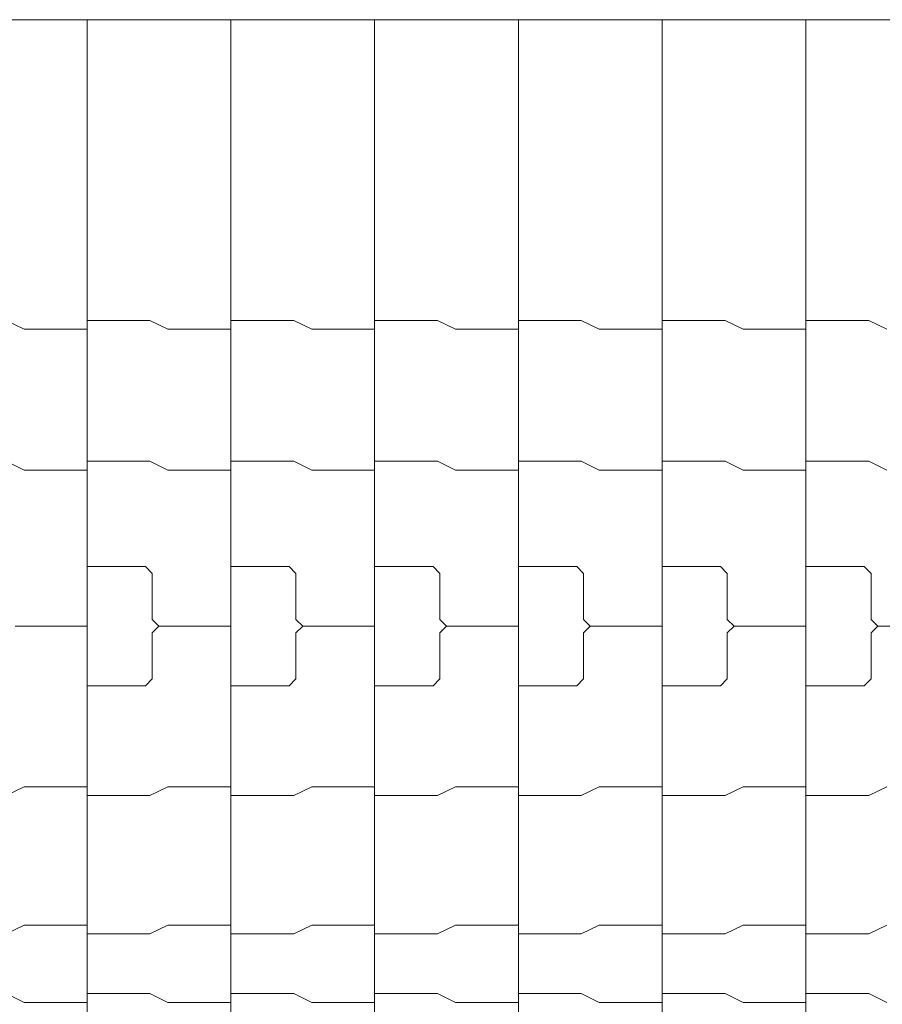
# Model space of a CAD drawing. Units: millimetres. Extents: x -113 to 4133, y 447 to 3177.
# Drawn here: x 1924 to 2116, y 2737 to 2957 of the extents above; entities that cross this region are included whole.
import ezdxf

# ---------------------------------------------------------------- set-up
doc = ezdxf.new("R2010")
doc.units = ezdxf.units.MM
doc.header["$LTSCALE"] = 190.5
for name, color, linetype, lineweight in [('FRAME', 7, 'Continuous', 0), ('MODULE', 7, 'Continuous', 0), ('PARTS-CN', 4, 'Continuous', 0)]:
    doc.layers.add(name, color=color, linetype=linetype, lineweight=lineweight)

msp = doc.modelspace()

# ---------------------------------------------------------------- linework, layer by layer
at = {"layer": 'FRAME', "color": 7, "lineweight": 0}
msp.add_line((2427.67, 2956.62), (265.67, 2956.62), dxfattribs=at)
at = {"layer": 'MODULE', "color": 7, "lineweight": 0}
for p, q in [((1938.66, 2956.62), (1938.66, 2344.14)), ((1970.66, 2956.62), (1970.66, 2344.14)), ((2002.66, 2956.62), (2002.66, 2344.14)), ((2034.66, 2956.62), (2034.66, 2344.14)), ((2066.66, 2956.62), (2066.66, 2344.14)), ((2098.66, 2956.62), (2098.66, 2344.14))]:
    msp.add_line(p, q, dxfattribs=at)
at = {"layer": 'PARTS-CN', "color": 7, "lineweight": 0}
for p, q in [((1920.66, 2889.67), (1924.66, 2887.71)), ((1952.66, 2889.67), (1938.66, 2889.67)), ((1952.66, 2889.67), (1956.66, 2887.71)), ((1984.66, 2889.67), (1970.66, 2889.67)), ((1984.66, 2889.67), (1988.66, 2887.71)), ((2016.66, 2889.67), (2002.66, 2889.67)), ((2016.66, 2889.67), (2020.66, 2887.71)), ((2048.66, 2889.67), (2034.66, 2889.67)), ((2048.66, 2889.67), (2052.66, 2887.71)), ((2080.66, 2889.67), (2066.66, 2889.67)), ((2080.66, 2889.67), (2084.66, 2887.71)), ((2112.66, 2889.67), (2098.66, 2889.67)), ((2112.66, 2889.67), (2116.66, 2887.71)), ((1938.66, 2887.71), (1924.66, 2887.71)), ((1970.66, 2887.71), (1956.66, 2887.71)), ((2002.66, 2887.71), (1988.66, 2887.71)), ((2034.66, 2887.71), (2020.66, 2887.71)), ((2066.66, 2887.71), (2052.66, 2887.71)), ((2098.66, 2887.71), (2084.66, 2887.71)), ((1920.66, 2858.32), (1924.66, 2856.36)), ((1938.66, 2856.36), (1924.66, 2856.36)), ((1952.66, 2858.32), (1938.66, 2858.32)), ((1952.66, 2858.32), (1956.66, 2856.36)), ((1970.66, 2856.36), (1956.66, 2856.36)), ((1984.66, 2858.32), (1970.66, 2858.32)), ((1984.66, 2858.32), (1988.66, 2856.36)), ((2002.66, 2856.36), (1988.66, 2856.36)), ((2016.66, 2858.32), (2002.66, 2858.32)), ((2016.66, 2858.32), (2020.66, 2856.36)), ((2034.66, 2856.36), (2020.66, 2856.36)), ((2048.66, 2858.32), (2034.66, 2858.32)), ((2048.66, 2858.32), (2052.66, 2856.36)), ((2066.66, 2856.36), (2052.66, 2856.36)), ((2080.66, 2858.32), (2066.66, 2858.32)), ((2080.66, 2858.32), (2084.66, 2856.36)), ((2098.66, 2856.36), (2084.66, 2856.36)), ((2112.66, 2858.32), (2098.66, 2858.32)), ((2112.66, 2858.32), (2116.66, 2856.36)), ((1951.66, 2834.84), (1938.66, 2834.84)), ((1953.16, 2833.34), (1951.66, 2834.84)), ((1983.66, 2834.84), (1970.66, 2834.84)), ((1985.16, 2833.34), (1983.66, 2834.84)), ((2015.66, 2834.84), (2002.66, 2834.84)), ((2017.16, 2833.34), (2015.66, 2834.84)), ((2047.66, 2834.84), (2034.66, 2834.84)), ((2049.16, 2833.34), (2047.66, 2834.84)), ((2079.66, 2834.84), (2066.66, 2834.84)), ((2081.16, 2833.34), (2079.66, 2834.84)), ((2111.66, 2834.84), (2098.66, 2834.84)), ((2113.16, 2833.34), (2111.66, 2834.84)), ((1953.16, 2833.34), (1953.16, 2823.08)), ((1985.16, 2833.34), (1985.16, 2823.08)), ((2017.16, 2833.34), (2017.16, 2823.08)), ((2049.16, 2833.34), (2049.16, 2823.08)), ((2081.16, 2833.34), (2081.16, 2823.08)), ((2113.16, 2833.34), (2113.16, 2823.08)), ((1938.66, 2821.58), (1922.66, 2821.58)), ((1954.66, 2821.58), (1953.16, 2823.08)), ((1954.66, 2821.58), (1953.16, 2820.08)), ((1970.66, 2821.58), (1954.66, 2821.58)), ((1986.66, 2821.58), (1985.16, 2823.08)), ((1986.66, 2821.58), (1985.16, 2820.08)), ((2002.66, 2821.58), (1986.66, 2821.58)), ((2018.66, 2821.58), (2017.16, 2823.08)), ((2018.66, 2821.58), (2017.16, 2820.08)), ((2034.66, 2821.58), (2018.66, 2821.58)), ((2050.66, 2821.58), (2049.16, 2823.08)), ((2050.66, 2821.58), (2049.16, 2820.08)), ((2066.66, 2821.58), (2050.66, 2821.58)), ((2082.66, 2821.58), (2081.16, 2823.08)), ((2082.66, 2821.58), (2081.16, 2820.08)), ((2098.66, 2821.58), (2082.66, 2821.58)), ((2114.66, 2821.58), (2113.16, 2823.08)), ((2114.66, 2821.58), (2113.16, 2820.08)), ((2130.67, 2821.58), (2114.66, 2821.58)), ((1953.16, 2809.83), (1953.16, 2820.08)), ((1985.16, 2809.83), (1985.16, 2820.08)), ((2017.16, 2809.83), (2017.16, 2820.08)), ((2049.16, 2809.83), (2049.16, 2820.08)), ((2081.16, 2809.83), (2081.16, 2820.08)), ((2113.16, 2809.83), (2113.16, 2820.08)), ((1951.66, 2808.33), (1938.66, 2808.33)), ((1953.16, 2809.83), (1951.66, 2808.33)), ((1983.66, 2808.33), (1970.66, 2808.33)), ((1985.16, 2809.83), (1983.66, 2808.33)), ((2015.66, 2808.33), (2002.66, 2808.33)), ((2017.16, 2809.83), (2015.66, 2808.33)), ((2047.66, 2808.33), (2034.66, 2808.33)), ((2049.16, 2809.83), (2047.66, 2808.33)), ((2079.66, 2808.33), (2066.66, 2808.33)), ((2081.16, 2809.83), (2079.66, 2808.33)), ((2111.66, 2808.33), (2098.66, 2808.33)), ((2113.16, 2809.83), (2111.66, 2808.33)), ((1920.66, 2783.87), (1924.66, 2785.83)), ((1938.66, 2785.83), (1924.66, 2785.83)), ((1952.66, 2783.87), (1956.66, 2785.83)), ((1970.66, 2785.83), (1956.66, 2785.83)), ((1984.66, 2783.87), (1988.66, 2785.83)), ((2002.66, 2785.83), (1988.66, 2785.83)), ((2016.66, 2783.87), (2020.66, 2785.83)), ((2034.66, 2785.83), (2020.66, 2785.83)), ((2048.66, 2783.87), (2052.66, 2785.83)), ((2066.66, 2785.83), (2052.66, 2785.83)), ((2080.66, 2783.87), (2084.66, 2785.83)), ((2098.66, 2785.83), (2084.66, 2785.83)), ((2112.66, 2783.87), (2116.66, 2785.83)), ((1952.66, 2783.87), (1938.66, 2783.87)), ((1984.66, 2783.87), (1970.66, 2783.87)), ((2016.66, 2783.87), (2002.66, 2783.87)), ((2048.66, 2783.87), (2034.66, 2783.87)), ((2080.66, 2783.87), (2066.66, 2783.87)), ((2112.66, 2783.87), (2098.66, 2783.87)), ((1920.66, 2753.08), (1924.66, 2755.04)), ((1938.66, 2755.04), (1924.66, 2755.04)), ((1952.66, 2753.08), (1956.66, 2755.04)), ((1970.66, 2755.04), (1956.66, 2755.04)), ((1984.66, 2753.08), (1988.66, 2755.04)), ((2002.66, 2755.04), (1988.66, 2755.04)), ((2016.66, 2753.08), (2020.66, 2755.04)), ((2034.66, 2755.04), (2020.66, 2755.04)), ((2048.66, 2753.08), (2052.66, 2755.04)), ((2066.66, 2755.04), (2052.66, 2755.04)), ((2080.66, 2753.08), (2084.66, 2755.04)), ((2098.66, 2755.04), (2084.66, 2755.04)), ((2112.66, 2753.08), (2116.66, 2755.04)), ((1952.66, 2753.08), (1938.66, 2753.08)), ((1984.66, 2753.08), (1970.66, 2753.08)), ((2016.66, 2753.08), (2002.66, 2753.08)), ((2048.66, 2753.08), (2034.66, 2753.08)), ((2080.66, 2753.08), (2066.66, 2753.08)), ((2112.66, 2753.08), (2098.66, 2753.08)), ((1920.66, 2739.79), (1924.66, 2737.83)), ((1952.66, 2739.79), (1938.66, 2739.79)), ((1952.66, 2739.79), (1956.66, 2737.83)), ((1984.66, 2739.79), (1970.66, 2739.79)), ((1984.66, 2739.79), (1988.66, 2737.83)), ((2016.66, 2739.79), (2002.66, 2739.79)), ((2016.66, 2739.79), (2020.66, 2737.83)), ((2048.66, 2739.79), (2034.66, 2739.79)), ((2048.66, 2739.79), (2052.66, 2737.83)), ((2080.66, 2739.79), (2066.66, 2739.79)), ((2080.66, 2739.79), (2084.66, 2737.83)), ((2112.66, 2739.79), (2098.66, 2739.79)), ((2112.66, 2739.79), (2116.66, 2737.83)), ((1938.66, 2737.83), (1924.66, 2737.83)), ((1970.66, 2737.83), (1956.66, 2737.83)), ((2002.66, 2737.83), (1988.66, 2737.83)), ((2034.66, 2737.83), (2020.66, 2737.83)), ((2066.66, 2737.83), (2052.66, 2737.83)), ((2098.66, 2737.83), (2084.66, 2737.83))]:
    msp.add_line(p, q, dxfattribs=at)

doc.saveas('drawing.dxf')
